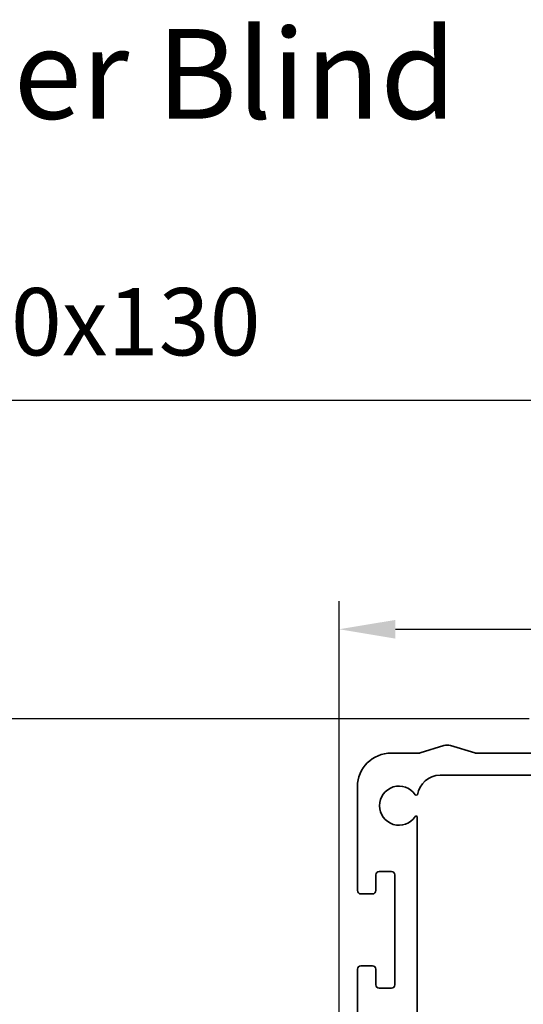
# Model space of a CAD drawing. Units: inches. Extents: x 305 to 5332, y 1141 to 3521.
# Drawn here: x 2292 to 2314, y 1346 to 1390 of the extents above; entities that cross this region are included whole.
import ezdxf
from ezdxf.enums import TextEntityAlignment as Align

# ---------------------------------------------------------------- set-up
doc = ezdxf.new("R2010")
doc.units = ezdxf.units.IN
doc.header["$MEASUREMENT"] = 0
doc.header["$PDMODE"] = 99
doc.layers.add('Blindspace COMPONENTS', color=7, linetype='Continuous')
doc.layers.add('Blindspace TEMPLATE', color=254, linetype='Continuous')
doc.layers.add('Blindspace DIMENSIONS', color=7, linetype='Continuous', lineweight=5)
doc.layers.add('Blindspace SECTION', color=7, linetype='Continuous', lineweight=35)
doc.styles.add('Blindspace Segoe UI Light', font='txt')
doc.styles.add('Blindspace Seoge UI Semibold', font='txt')
doc.styles.add('Blindspace TXT', font='txt')
doc.dimstyles.new('ISO-25', dxfattribs={"dimtxt": 2.5, "dimasz": 2.5, "dimexe": 1.25, "dimexo": 0.625, "dimtad": 1, "dimdec": 0, "dimtxsty": 'Blindspace TXT', "dimcen": 2.5, "dimadec": 0, "dimazin": 0, "dimtfac": 1, "dimtdec": 0, "dimtmove": 0, "dimatfit": 3, "dimfxl": 1, "dimarcsym": 0})

# ---------------------------------------------------------------- blocks, each defined once
blk = doc.blocks.new('Blindspace Title Block')
at = {"style": 'Blindspace Seoge UI Semibold'}
blk.add_attdef('TITLE', text='', height=4, dxfattribs=at).set_placement((0, 0), align=Align.TOP_LEFT)
at = {"style": 'Blindspace Segoe UI Light'}
blk.add_attdef('DESCRIPTION', text='', height=4, dxfattribs=at).set_placement((16.649, -12.672), align=Align.BOTTOM_CENTER)
blk = doc.blocks.new('Blindspace MODULAR 60100 Box 130x130')
at = {"layer": 'Blindspace SECTION'}
for p, q in [((120.566, 122.963), (112.126, 122.963)), ((120.654, 122.976), (122.81, 123.632)), ((125.516, 122.977), (123.396, 123.631)), ((125.604, 122.963), (128.095, 122.963)), ((12.451, 121), (123.74, 121)), ((131.095, 119.963), (131.095, 110.702)), ((125.765, 117.248), (125.765, 99.8)), ((129.159, 112.402), (128.059, 112.402)), ((127.759, 112.102), (127.759, 102.302)), ((129.459, 110.702), (129.459, 112.102)), ((130.795, 110.402), (129.759, 110.402)), ((129.459, 103.702), (129.459, 102.302)), ((129.759, 104.002), (130.795, 104.002)), ((131.095, 103.702), (131.095, 88.798)), ((129.159, 102.002), (128.059, 102.002))]:
    blk.add_line(p, q, dxfattribs=at)
for centre, radius, start, end in [((120.566, 123.263), 0.3, 270.00008, 286.91546), ((123.101, 122.676), 1, 72.84762, 106.91539), ((125.604, 123.263), 0.3, 252.84768, 270), ((128.095, 119.963), 3, 0, 90), ((123.693, 118.906), 2.094, 9.1608, 88.72685), ((127.395, 118.272), 1.741, 213.78893, 146.21107), ((125.855, 119.39), 0.178, 238.05581, 301.94419), ((125.865, 117.248), 0.1, 33.78893, 180.00061), ((128.059, 112.102), 0.3, 89.99936, 180), ((129.159, 112.102), 0.3, 359.99968, 90), ((129.759, 110.702), 0.3, 180, 270.00044), ((130.795, 110.702), 0.3, 270, 359.99943), ((129.759, 103.702), 0.3, 90, 179.99973), ((130.795, 103.702), 0.3, 0, 89.99985), ((128.059, 102.302), 0.3, 179.99998, 270), ((129.159, 102.302), 0.3, 269.99993, 0)]:
    blk.add_arc(centre, radius, start, end, dxfattribs=at)
blk = doc.blocks.new('*D322')
at = {"layer": 'Blindspace DIMENSIONS', "color": 0, "lineweight": -2, "transparency": 16777216}
for p, q in [((2314.506, 1358.769), (2283.145, 1358.769)), ((2284.395, 1356.269), (2284.395, 1296.22)), ((2310.371, 1293.72), (2283.145, 1293.72))]:
    blk.add_line(p, q, dxfattribs=at)
at = {"layer": 'Blindspace DIMENSIONS', "color": 0, "transparency": 16777216}
for points in [[(2283.978, 1356.269), (2284.811, 1356.269), (2284.395, 1358.769)], [(2283.978, 1296.22), (2284.811, 1296.22), (2284.395, 1293.72)]]:
    blk.add_solid(points, dxfattribs=at)
at = {"layer": 'Defpoints', "color": 0, "transparency": 16777216}
for p in [(2315.131, 1358.769), (2284.395, 1293.72), (2310.996, 1293.72)]:
    blk.add_point(p, dxfattribs=at)
at = {"layer": 'Blindspace DIMENSIONS', "color": 0, "transparency": 16777216, "insert": (2281.865, 1326.244), "char_height": 2.5, "attachment_point": 5, "rotation": 90, "style": 'Blindspace TXT'}
blk.add_mtext('{\\fSegoe UI Light|b0|i0|c238|p34;130}mm{\\fSegoe UI Light|b0|i0|c238|p34;/5.118"}', dxfattribs=at)
blk = doc.blocks.new('*D323')
at = {"layer": 'Blindspace DIMENSIONS', "color": 0, "lineweight": -2, "transparency": 16777216}
for p, q in [((2306.04, 1307.944), (2306.04, 1364.016)), ((2370.668, 1305.496), (2370.668, 1364.016)), ((2308.54, 1362.766), (2368.168, 1362.766))]:
    blk.add_line(p, q, dxfattribs=at)
at = {"layer": 'Blindspace DIMENSIONS', "color": 0, "transparency": 16777216}
for points in [[(2308.54, 1363.182), (2308.54, 1362.349), (2306.04, 1362.766)], [(2368.168, 1363.182), (2368.168, 1362.349), (2370.668, 1362.766)]]:
    blk.add_solid(points, dxfattribs=at)
at = {"layer": 'Defpoints', "color": 0, "transparency": 16777216}
for p in [(2370.668, 1362.766), (2306.04, 1307.319), (2370.668, 1304.871)]:
    blk.add_point(p, dxfattribs=at)
at = {"layer": 'Blindspace DIMENSIONS', "color": 0, "transparency": 16777216, "insert": (2338.354, 1365.295), "char_height": 2.5, "attachment_point": 5, "style": 'Blindspace TXT'}
blk.add_mtext('{\\fSegoe UI Light|b0|i0|c238|p34;130}mm/5.118"', dxfattribs=at)

msp = doc.modelspace()

# ---------------------------------------------------------------- linework, layer by layer
at = {"layer": 'Blindspace TEMPLATE', "transparency": 33554687}
msp.add_lwpolyline([(2260.7768, 1372.9723), (2397.6284, 1372.9723)], dxfattribs=at)

# ---------------------------------------------------------------- block references
at = {"transparency": 33554687}
ref = msp.add_blockref('Blindspace Title Block', (2233.5109, 1396.9385), dxfattribs=dict(at, xscale=1.000019699896104, yscale=1.000019699896104, zscale=1.000019699896104))
ref.add_attrib('DESCRIPTION', 'for LUTRON R100 - Roller Blind', dxfattribs={"height": 4.000079, "style": 'Blindspace Segoe UI Light'}).set_placement((2233.5109, 1384.266), align=Align.BOTTOM_LEFT)
at = {"layer": 'Blindspace COMPONENTS', "transparency": 33554687, "xscale": -0.500009819293367, "yscale": 0.500009819293367, "zscale": 0.500009819293367}
msp.add_blockref('Blindspace MODULAR 60100 Box 130x130', (2372.4018, 1295.7666), dxfattribs=at)

# ---------------------------------------------------------------- texts
at = {"color": 7, "linetype": 'Continuous', "lineweight": 0, "transparency": 33554687, "insert": (2262.952, 1377.9724), "char_height": 3.000059, "attachment_point": 1, "style": 'Blindspace TXT'}
msp.add_mtext('{\\fSegoe UI Light|b0|i0|c238|p34;HEAD BOX M130x130}', dxfattribs=at)

# ---------------------------------------------------------------- dimensions: what is measured, and where the dimension line sits
at = {"layer": 'Blindspace DIMENSIONS', "transparency": 33554687}
dim = msp.add_linear_dim(base=(2370.6678, 1362.7656), p1=(2306.0396, 1307.3195), p2=(2370.6678, 1304.8706), text='{\\fSegoe UI Light|b0|i0|c238|p34;130}mm/5.118"', dimstyle='ISO-25', override={"dimlfac": -2, "dimtxsty": 'Blindspace TXT'}, dxfattribs=at)
dim.commit()
dim.dimension.update_dxf_attribs({"geometry": '*D323', "text_midpoint": (2338.3537, 1365.2954)})
dim = msp.add_linear_dim(base=(2284.3947, 1293.7198), p1=(2315.1315, 1358.7686), p2=(2310.9961, 1293.7198), angle=90, text='{\\fSegoe UI Light|b0|i0|c238|p34;130}mm{\\fSegoe UI Light|b0|i0|c238|p34;/5.118"}', dimstyle='ISO-25', override={"dimlfac": -2}, dxfattribs=at)
dim.commit()
dim.dimension.update_dxf_attribs({"geometry": '*D322', "text_midpoint": (2281.8649, 1326.2442)})

doc.saveas('drawing.dxf')
